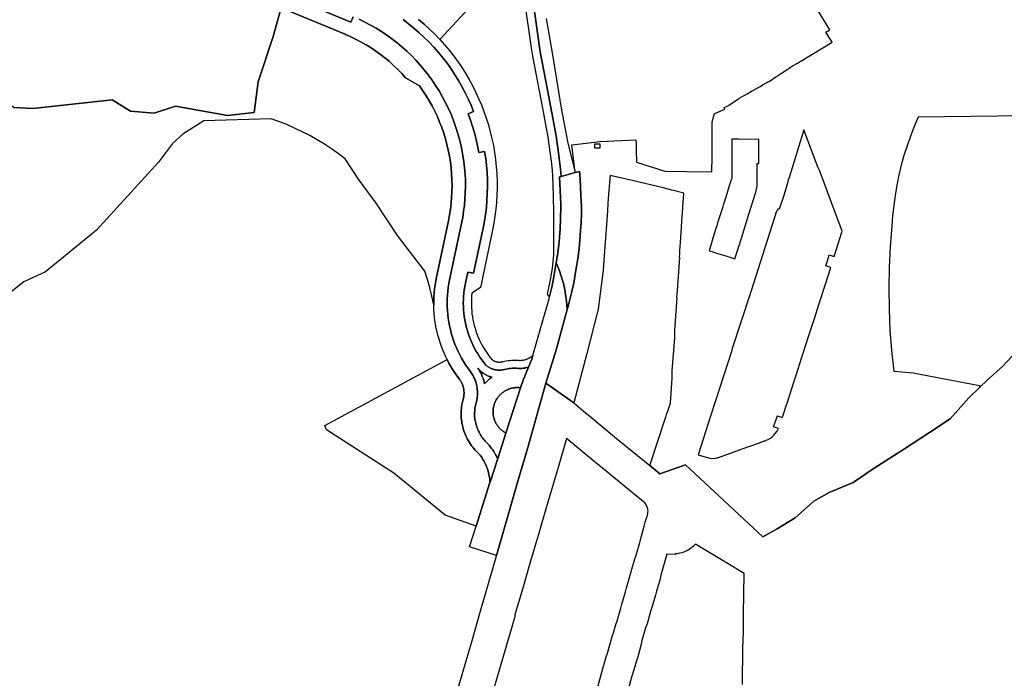
# Model space of a CAD drawing. Units: inches. Extents: x 573990 to 590314, y 4785610 to 4798889.
# Drawn here: x 581617 to 581984, y 4794193 to 4794438 of the extents above; entities that cross this region are included whole.
import ezdxf

# ---------------------------------------------------------------- set-up
doc = ezdxf.new("R2010")
doc.units = ezdxf.units.IN
doc.header["$MEASUREMENT"] = 0
doc.layers.add('UdalOndarea_polygon', color=40, linetype='Continuous', lineweight=30)

msp = doc.modelspace()

# ---------------------------------------------------------------- linework, layer by layer
at = {"layer": 'UdalOndarea_polygon'}
for points in [[(581741.62, 4794438.89), (581740.77, 4794436.86), (581634.56, 4794480.91)], [(581634.56, 4794480.91), (581740.77, 4794436.86), (581741.62, 4794438.89)], [(581808.4, 4794446.23), (581811.22, 4794425.76), (581813.9, 4794411.68), (581817.17, 4794394.51), (581818.1, 4794388.17), (581818.79, 4794382.11), (581818.99, 4794379.68), (581819, 4794379.48), (581818.39, 4794379.32), (581818.87, 4794369.18), (581818.84, 4794362.93), (581818.71, 4794360.85), (581818.65, 4794360.01), (581818.41, 4794356.87), (581818.38, 4794356.46), (581818.29, 4794355.22), (581818.15, 4794353.97), (581817.68, 4794350.19), (581817.22, 4794347.35), (581817.12, 4794346.73), (581816.74, 4794344.39), (581816.22, 4794341.35), (581815.55, 4794338.29), (581814.68, 4794334.79), (581814.65, 4794334.67), (581813.93, 4794335.68), (581814.93, 4794340.41), (581815.77, 4794345.15), (581816.26, 4794350.44), (581816.28, 4794359.15), (581816.26, 4794365.67), (581816.18, 4794372.36), (581816.12, 4794376.24), (581815.99, 4794379.5), (581815.8, 4794381.82), (581815.44, 4794385.1), (581815.12, 4794387.77), (581814.21, 4794394.02), (581813.17, 4794399.45), (581812.16, 4794404.8), (581808.6, 4794423.52), (581808.32, 4794425), (581808.09, 4794426.48), (581805.45, 4794445.55)], [(581813.47, 4794438.19), (581815.66, 4794425.46), (581817.35, 4794415.51), (581819.1, 4794404.84), (581821.44, 4794392.48), (581824.29, 4794380.86), (581819, 4794379.48), (581818.99, 4794379.68), (581818.79, 4794382.11), (581818.1, 4794388.17), (581817.17, 4794394.51), (581813.9, 4794411.68), (581811.22, 4794425.76), (581808.4, 4794446.23)], [(581615.36, 4794405.12), (581622.42, 4794404.69), (581651.94, 4794407.92), (581658.75, 4794403.79), (581667.59, 4794403.01), (581675.52, 4794405.57), (581694.8, 4794402.12), (581704.75, 4794403.3), (581706.24, 4794414.67), (581711.83, 4794431.53), (581714.79, 4794442.22), (581738.65, 4794432.33), (581738.64, 4794432.27), (581738.75, 4794432.29), (581738.84, 4794432.25), (581740.79, 4794431.39), (581742.71, 4794430.46), (581744.6, 4794429.47), (581746.45, 4794428.41), (581748.26, 4794427.28), (581750.03, 4794426.1), (581751.77, 4794424.85), (581753.45, 4794423.54), (581755.09, 4794422.18), (581756.68, 4794420.75), (581758.22, 4794419.28), (581759.71, 4794417.75), (581761.14, 4794416.17), (581766.35, 4794413.16), (581767.61, 4794411.35), (581768.81, 4794409.5), (581769.95, 4794407.62), (581771.02, 4794405.69), (581772.02, 4794403.73), (581772.95, 4794401.73), (581773.81, 4794399.7), (581774.6, 4794397.65), (581775.32, 4794395.56), (581775.96, 4794393.46), (581776.54, 4794391.33), (581777.03, 4794389.19), (581777.45, 4794387.03), (581777.8, 4794384.85), (581778.07, 4794382.66), (581778.26, 4794380.47), (581778.38, 4794378.27), (581778.42, 4794376.07), (581778.38, 4794373.86), (581778.27, 4794371.66), (581778.08, 4794369.47), (581777.81, 4794367.28), (581777.47, 4794365.11), (581777.06, 4794362.94), (581772.63, 4794342), (581772.34, 4794340.54), (581772.11, 4794339.08), (581771.91, 4794337.6), (581771.77, 4794336.13), (581771.67, 4794334.65), (581771.62, 4794333.16), (581771.62, 4794331.68), (581770.95, 4794334.84), (581770.16, 4794337.97), (581769.27, 4794341.07), (581768.27, 4794344.14), (581758.1, 4794357.43), (581750.17, 4794369.47), (581743.59, 4794378.49), (581738.61, 4794385.95), (581736.1, 4794387.87), (581733.52, 4794389.7), (581730.89, 4794391.44), (581728.19, 4794393.09), (581725.44, 4794394.64), (581722.63, 4794396.1), (581719.78, 4794397.46), (581716.89, 4794398.72), (581713.95, 4794399.88), (581710.97, 4794400.94), (581686.05, 4794400.17), (581678.26, 4794395.22), (581674.35, 4794391.75), (581669.18, 4794384.78), (581646.1, 4794359.42), (581627.15, 4794344), (581619.01, 4794340.27), (581612.41, 4794335.05)], [(581743.8, 4794437.93), (581745.95, 4794436.89), (581748.06, 4794435.78), (581750.13, 4794434.6), (581752.15, 4794433.34), (581754.14, 4794432.01), (581756.07, 4794430.62), (581757.96, 4794429.16), (581759.79, 4794427.63), (581761.57, 4794426.04), (581763.29, 4794424.39), (581764.95, 4794422.68), (581766.55, 4794420.91), (581768.09, 4794419.09), (581769.56, 4794417.21), (581770.97, 4794415.29), (581772.31, 4794413.31), (581773.58, 4794411.29), (581774.78, 4794409.23), (581775.9, 4794407.13), (581776.96, 4794404.99), (581777.93, 4794402.81), (581778.83, 4794400.6), (581779.63, 4794398.43), (581780.35, 4794396.23), (581781, 4794394.01), (581781.57, 4794391.77), (581782.07, 4794389.51), (581782.49, 4794387.23), (581782.83, 4794384.94), (581783.1, 4794382.64), (581783.28, 4794380.33), (581783.39, 4794378.02), (581783.42, 4794375.7), (581783.37, 4794373.39), (581783.24, 4794371.07), (581783.03, 4794368.77), (581782.75, 4794366.47), (581782.38, 4794364.18), (581781.95, 4794361.91), (581777.52, 4794340.96), (581777.25, 4794339.55), (581777.02, 4794338.14), (581776.85, 4794336.71), (581776.72, 4794335.28), (581776.64, 4794333.85), (581776.62, 4794332.41), (581776.64, 4794330.98), (581776.71, 4794329.55), (581776.83, 4794328.12), (581777, 4794326.69), (581777.21, 4794325.27), (581777.48, 4794323.86), (581777.79, 4794322.46), (581778.15, 4794321.07), (581778.56, 4794319.7), (581779.02, 4794318.34), (581779.52, 4794316.99), (581780.07, 4794315.67), (581780.67, 4794314.36), (581781.3, 4794313.08), (581781.99, 4794311.81), (581782.71, 4794310.57), (581783.48, 4794309.36), (581784.29, 4794308.18), (581785.14, 4794307.01), (581785.42, 4794306.63), (581785.68, 4794306.25), (581785.93, 4794305.86), (581786.16, 4794305.46), (581786.38, 4794305.05), (581786.59, 4794304.64), (581786.78, 4794304.22), (581786.95, 4794303.79), (581787.12, 4794303.36), (581787.26, 4794302.92), (581787.4, 4794302.47), (581787.51, 4794302.03), (581787.61, 4794301.57), (581787.7, 4794301.12), (581787.77, 4794300.66), (581787.82, 4794300.2), (581787.86, 4794299.74), (581787.88, 4794299.28), (581787.89, 4794298.82), (581787.88, 4794298.36), (581787.86, 4794297.89), (581787.82, 4794297.43), (581787.76, 4794296.97), (581787.68, 4794296.52), (581787.6, 4794296.06), (581787.5, 4794295.61), (581787.38, 4794295.18), (581787.25, 4794294.68), (581787.13, 4794294.18), (581787.03, 4794293.68), (581786.96, 4794293.17), (581786.89, 4794292.66), (581786.85, 4794292.15), (581786.82, 4794291.64), (581786.81, 4794291.13), (581786.82, 4794290.62), (581786.84, 4794290.11), (581786.88, 4794289.6), (581786.94, 4794289.09), (581787.02, 4794288.58), (581787.12, 4794288.08), (581787.22, 4794287.58), (581787.35, 4794287.08), (581787.5, 4794286.59), (581787.66, 4794286.11), (581787.84, 4794285.63), (581788.03, 4794285.15), (581788.25, 4794284.69), (581788.47, 4794284.23), (581788.71, 4794283.78), (581788.97, 4794283.33), (581789.24, 4794282.9), (581789.52, 4794282.47), (581789.83, 4794282.06), (581790.14, 4794281.66), (581790.47, 4794281.26), (581790.81, 4794280.88), (581791.16, 4794280.51), (581791.69, 4794279.97), (581792.2, 4794279.4), (581792.67, 4794278.84), (581793.11, 4794278.27), (581793.55, 4794277.67), (581793.97, 4794277.05), (581794.27, 4794276.58), (581794.37, 4794276.41), (581794.51, 4794276.17), (581794.78, 4794275.69), (581794.97, 4794275.35), (581795.09, 4794275.13), (581795.4, 4794274.5), (581795.42, 4794274.47), (581792.69, 4794266.02), (581792.55, 4794265.56), (581792.53, 4794265.83), (581792.52, 4794266.17), (581792.46, 4794266.78), (581792.38, 4794267.38), (581792.29, 4794267.98), (581792.17, 4794268.58), (581792.03, 4794269.17), (581791.87, 4794269.75), (581791.69, 4794270.33), (581791.52, 4794270.86), (581791.47, 4794270.99), (581791.28, 4794271.47), (581791.26, 4794271.51), (581791.15, 4794271.78), (581790.91, 4794272.32), (581790.79, 4794272.58), (581790.52, 4794273.13), (581790.22, 4794273.66), (581789.91, 4794274.18), (581789.59, 4794274.69), (581789.24, 4794275.19), (581788.88, 4794275.68), (581788.5, 4794276.15), (581787.99, 4794276.63), (581787.5, 4794277.12), (581787.01, 4794277.63), (581786.55, 4794278.15), (581786.11, 4794278.7), (581785.68, 4794279.25), (581785.28, 4794279.82), (581784.9, 4794280.41), (581784.53, 4794281.01), (581784.19, 4794281.62), (581783.88, 4794282.24), (581783.57, 4794282.87), (581783.3, 4794283.51), (581783.04, 4794284.16), (581782.81, 4794284.83), (581782.61, 4794285.49), (581782.42, 4794286.17), (581782.27, 4794286.85), (581782.13, 4794287.54), (581782.01, 4794288.23), (581781.93, 4794288.92), (581781.86, 4794289.62), (581781.82, 4794290.31), (581781.81, 4794291.01), (581781.82, 4794291.71), (581781.85, 4794292.41), (581781.91, 4794293.11), (581782, 4794293.8), (581782.1, 4794294.49), (581782.23, 4794295.18), (581782.39, 4794295.85), (581782.56, 4794296.53), (581782.64, 4794296.81), (581782.7, 4794297.1), (581782.76, 4794297.38), (581782.8, 4794297.67), (581782.84, 4794297.96), (581782.87, 4794298.25), (581782.88, 4794298.54), (581782.89, 4794298.83), (581782.88, 4794299.13), (581782.87, 4794299.42), (581782.84, 4794299.71), (581782.8, 4794300), (581782.76, 4794300.29), (581782.7, 4794300.57), (581782.65, 4794300.86), (581782.57, 4794301.14), (581782.49, 4794301.42), (581782.39, 4794301.7), (581782.29, 4794301.97), (581782.18, 4794302.24), (581782.06, 4794302.5), (581781.93, 4794302.77), (581781.79, 4794303.02), (581781.64, 4794303.27), (581781.49, 4794303.52), (581781.33, 4794303.76), (581781.15, 4794304), (581780.3, 4794305.15), (581779.49, 4794306.33), (581778.71, 4794307.54), (581777.97, 4794308.77), (581777.27, 4794310.02), (581776.6, 4794311.29), (581775.9, 4794312.76), (581775.24, 4794314.25), (581774.64, 4794315.76), (581774.1, 4794317.29), (581773.59, 4794318.84), (581773.16, 4794320.41), (581772.77, 4794321.99), (581772.44, 4794323.59), (581772.16, 4794325.19), (581771.94, 4794326.81), (581771.78, 4794328.43), (581771.67, 4794330.05), (581771.62, 4794331.68), (581771.62, 4794333.16), (581771.67, 4794334.65), (581771.77, 4794336.13), (581771.91, 4794337.6), (581772.11, 4794339.08), (581772.34, 4794340.54), (581772.63, 4794342), (581777.06, 4794362.94), (581777.47, 4794365.11), (581777.81, 4794367.28), (581778.08, 4794369.47), (581778.27, 4794371.66), (581778.38, 4794373.86), (581778.42, 4794376.07), (581778.38, 4794378.27), (581778.26, 4794380.47), (581778.07, 4794382.66), (581777.8, 4794384.85), (581777.45, 4794387.03), (581777.03, 4794389.19), (581776.54, 4794391.33), (581775.96, 4794393.46), (581775.32, 4794395.56), (581774.6, 4794397.65), (581773.81, 4794399.7), (581772.95, 4794401.73), (581772.02, 4794403.73), (581771.02, 4794405.69), (581769.95, 4794407.62), (581768.81, 4794409.5), (581767.61, 4794411.35), (581766.35, 4794413.16), (581761.14, 4794416.17), (581759.71, 4794417.75), (581758.22, 4794419.28), (581756.68, 4794420.75), (581755.09, 4794422.18), (581753.45, 4794423.54), (581751.77, 4794424.85), (581750.03, 4794426.1), (581748.26, 4794427.28), (581746.45, 4794428.41), (581744.6, 4794429.47), (581742.71, 4794430.46), (581740.79, 4794431.39), (581738.84, 4794432.25), (581738.75, 4794432.29), (581738.64, 4794432.27), (581738.65, 4794432.33), (581714.79, 4794442.22)], [(581784.82, 4794442.14), (581773.88, 4794430.4), (581771.98, 4794432.38), (581770.02, 4794434.29), (581767.99, 4794436.13), (581765.9, 4794437.9)], [(581760.17, 4794437.79), (581762.22, 4794436.24), (581764.23, 4794434.62), (581766.17, 4794432.94), (581768.06, 4794431.19), (581769.89, 4794429.38), (581771.65, 4794427.5), (581773.36, 4794425.57), (581774.99, 4794423.59), (581776.56, 4794421.54), (581778.06, 4794419.45), (581779.49, 4794417.31), (581780.85, 4794415.12), (581782.13, 4794412.89), (581783.33, 4794410.61), (581784.46, 4794408.3), (581785.51, 4794405.95), (581786.47, 4794403.56), (581784.43, 4794402.77), (581785.29, 4794400.42), (581786.07, 4794398.05), (581786.77, 4794395.65), (581787.4, 4794393.23), (581787.93, 4794390.79), (581788.39, 4794388.34), (581790.55, 4794388.7), (581790.95, 4794386.12), (581791.25, 4794383.54), (581791.46, 4794380.94), (581791.59, 4794378.34), (581791.62, 4794375.73), (581791.56, 4794373.13), (581791.42, 4794370.52), (581791.19, 4794367.93), (581790.87, 4794365.34), (581790.46, 4794362.77), (581789.97, 4794360.21), (581786.41, 4794343.42), (581784.26, 4794343.88), (581783.39, 4794339.72), (581783.15, 4794338.49), (581782.96, 4794337.26), (581782.8, 4794336.01), (581782.7, 4794334.77), (581782.64, 4794333.52), (581782.61, 4794332.26), (581782.64, 4794331.01), (581782.7, 4794329.76), (581782.82, 4794328.52), (581782.97, 4794327.27), (581783.17, 4794326.04), (581783.41, 4794324.81), (581783.69, 4794323.59), (581784.02, 4794322.38), (581784.39, 4794321.18), (581784.8, 4794320), (581785.25, 4794318.83), (581785.74, 4794317.68), (581786.27, 4794316.55), (581786.84, 4794315.43), (581787.45, 4794314.34), (581788.11, 4794313.27), (581788.79, 4794312.22), (581789.51, 4794311.2), (581790.27, 4794310.2), (581791.05, 4794309.23), (581791.25, 4794309.06), (581791.45, 4794308.91), (581791.66, 4794308.76), (581791.87, 4794308.61), (581792.08, 4794308.48), (581792.3, 4794308.35), (581792.53, 4794308.23), (581792.76, 4794308.11), (581792.99, 4794308.01), (581793.23, 4794307.91), (581793.47, 4794307.82), (581793.7, 4794307.74), (581793.95, 4794307.66), (581794.2, 4794307.6), (581794.45, 4794307.54), (581794.69, 4794307.49), (581794.95, 4794307.45), (581795.21, 4794307.42), (581795.45, 4794307.4), (581795.71, 4794307.38), (581795.96, 4794307.38), (581796.22, 4794307.38), (581796.47, 4794307.39), (581796.73, 4794307.41), (581796.99, 4794307.44), (581797.23, 4794307.48), (581797.49, 4794307.52), (581797.74, 4794307.58), (581797.98, 4794307.64), (581798.54, 4794307.76), (581799.09, 4794307.86), (581799.65, 4794307.94), (581800.21, 4794308), (581800.77, 4794308.05), (581801.34, 4794308.07), (581801.9, 4794308.08), (581802.46, 4794308.06), (581803.03, 4794308.03), (581803.37, 4794308.02), (581803.71, 4794308.01), (581804, 4794308.01), (581804.12, 4794308.01), (581804.4, 4794308.03), (581804.74, 4794308.06), (581805.08, 4794308.1), (581805.33, 4794308.14), (581805.48, 4794308.16), (581805.66, 4794308.19), (581805.92, 4794308.25), (581806.09, 4794308.29), (581806.34, 4794308.35), (581806.55, 4794308.41), (581806.86, 4794308.51), (581804.85, 4794303.65), (581803.93, 4794300.8), (581803.64, 4794300.83), (581803.33, 4794300.86), (581803.01, 4794300.88), (581802.7, 4794300.88), (581802.39, 4794300.88), (581802.07, 4794300.86), (581801.76, 4794300.83), (581801.45, 4794300.8), (581801.13, 4794300.75), (581800.83, 4794300.69), (581800.52, 4794300.62), (581800.22, 4794300.53), (581799.91, 4794300.44), (581799.62, 4794300.34), (581799.33, 4794300.23), (581799.04, 4794300.1), (581798.75, 4794299.97), (581798.47, 4794299.83), (581798.2, 4794299.68), (581797.93, 4794299.52), (581797.66, 4794299.34), (581797.41, 4794299.16), (581797.16, 4794298.97), (581796.91, 4794298.78), (581796.67, 4794298.57), (581796.45, 4794298.36), (581796.23, 4794298.13), (581796.01, 4794297.9), (581795.81, 4794297.67), (581795.61, 4794297.42), (581795.42, 4794297.17), (581795.24, 4794296.91), (581795.06, 4794296.65), (581794.91, 4794296.38), (581794.75, 4794296.11), (581794.61, 4794295.83), (581794.48, 4794295.54), (581794.36, 4794295.26), (581794.24, 4794294.97), (581794.14, 4794294.67), (581794.05, 4794294.37), (581793.97, 4794294.07), (581793.89, 4794293.76), (581793.84, 4794293.45), (581793.79, 4794293.14), (581793.75, 4794292.83), (581793.72, 4794292.52), (581793.7, 4794292.21), (581793.7, 4794291.89), (581793.7, 4794291.58), (581793.72, 4794291.26), (581793.75, 4794290.95), (581793.79, 4794290.64), (581793.84, 4794290.33), (581793.89, 4794290.02), (581793.97, 4794289.71), (581794.05, 4794289.41), (581794.14, 4794289.11), (581794.24, 4794288.81), (581794.36, 4794288.52), (581794.48, 4794288.23), (581794.61, 4794287.95), (581794.75, 4794287.67), (581794.91, 4794287.39), (581795.06, 4794287.12), (581795.24, 4794286.86), (581795.42, 4794286.6), (581795.61, 4794286.35), (581795.81, 4794286.11), (581796.01, 4794285.87), (581796.23, 4794285.64), (581796.45, 4794285.42), (581796.67, 4794285.2), (581796.91, 4794285), (581797.16, 4794284.8), (581797.41, 4794284.61), (581797.66, 4794284.43), (581797.93, 4794284.26), (581798.2, 4794284.1), (581798.48, 4794283.94), (581795.42, 4794274.47), (581795.4, 4794274.5), (581795.09, 4794275.13), (581794.97, 4794275.35), (581794.78, 4794275.69), (581794.51, 4794276.17), (581794.37, 4794276.41), (581794.27, 4794276.58), (581793.97, 4794277.05), (581793.55, 4794277.67), (581793.11, 4794278.27), (581792.67, 4794278.84), (581792.2, 4794279.4), (581791.69, 4794279.97), (581791.16, 4794280.51), (581790.81, 4794280.88), (581790.47, 4794281.26), (581790.14, 4794281.66), (581789.83, 4794282.06), (581789.52, 4794282.47), (581789.24, 4794282.9), (581788.97, 4794283.33), (581788.71, 4794283.78), (581788.47, 4794284.23), (581788.25, 4794284.69), (581788.03, 4794285.15), (581787.84, 4794285.63), (581787.66, 4794286.11), (581787.5, 4794286.59), (581787.35, 4794287.08), (581787.22, 4794287.58), (581787.12, 4794288.08), (581787.02, 4794288.58), (581786.94, 4794289.09), (581786.88, 4794289.6), (581786.84, 4794290.11), (581786.82, 4794290.62), (581786.81, 4794291.13), (581786.82, 4794291.64), (581786.85, 4794292.15), (581786.89, 4794292.66), (581786.96, 4794293.17), (581787.03, 4794293.68), (581787.13, 4794294.18), (581787.25, 4794294.68), (581787.38, 4794295.18), (581787.5, 4794295.61), (581787.6, 4794296.06), (581787.68, 4794296.52), (581787.76, 4794296.97), (581787.82, 4794297.43), (581787.86, 4794297.89), (581787.88, 4794298.36), (581787.89, 4794298.82), (581787.88, 4794299.28), (581787.86, 4794299.74), (581787.82, 4794300.2), (581787.77, 4794300.66), (581787.7, 4794301.12), (581787.61, 4794301.57), (581787.51, 4794302.03), (581787.4, 4794302.47), (581787.26, 4794302.92), (581787.12, 4794303.36), (581786.95, 4794303.79), (581786.78, 4794304.22), (581786.59, 4794304.64), (581786.38, 4794305.05), (581786.16, 4794305.46), (581785.93, 4794305.86), (581785.68, 4794306.25), (581785.42, 4794306.63), (581785.14, 4794307.01), (581784.29, 4794308.18), (581783.48, 4794309.36), (581782.71, 4794310.57), (581781.99, 4794311.81), (581781.3, 4794313.08), (581780.67, 4794314.36), (581780.07, 4794315.67), (581779.52, 4794316.99), (581779.02, 4794318.34), (581778.56, 4794319.7), (581778.15, 4794321.07), (581777.79, 4794322.46), (581777.48, 4794323.86), (581777.21, 4794325.27), (581777, 4794326.69), (581776.83, 4794328.12), (581776.71, 4794329.55), (581776.64, 4794330.98), (581776.62, 4794332.41), (581776.64, 4794333.85), (581776.72, 4794335.28), (581776.85, 4794336.71), (581777.02, 4794338.14), (581777.25, 4794339.55), (581777.52, 4794340.96), (581781.95, 4794361.91), (581782.38, 4794364.18), (581782.75, 4794366.47), (581783.03, 4794368.77), (581783.24, 4794371.07), (581783.37, 4794373.39), (581783.42, 4794375.7), (581783.39, 4794378.02), (581783.28, 4794380.33), (581783.1, 4794382.64), (581782.83, 4794384.94), (581782.49, 4794387.23), (581782.07, 4794389.51), (581781.57, 4794391.77), (581781, 4794394.01), (581780.35, 4794396.23), (581779.63, 4794398.43), (581778.83, 4794400.6), (581777.93, 4794402.81), (581776.96, 4794404.99), (581775.9, 4794407.13), (581774.78, 4794409.23), (581773.58, 4794411.29), (581772.31, 4794413.31), (581770.97, 4794415.29), (581769.56, 4794417.21), (581768.09, 4794419.09), (581766.55, 4794420.91), (581764.95, 4794422.68), (581763.29, 4794424.39), (581761.57, 4794426.04), (581759.79, 4794427.63), (581757.96, 4794429.16), (581756.07, 4794430.62), (581754.14, 4794432.01), (581752.15, 4794433.34), (581750.13, 4794434.6), (581748.06, 4794435.78), (581745.95, 4794436.89), (581743.8, 4794437.93)], [(581765.9, 4794437.9), (581767.99, 4794436.13), (581770.02, 4794434.29), (581771.98, 4794432.38), (581773.88, 4794430.4), (581775.64, 4794428.44), (581777.34, 4794426.42), (581778.96, 4794424.35), (581780.52, 4794422.22), (581782.01, 4794420.04), (581783.42, 4794417.82), (581784.77, 4794415.55), (581786.03, 4794413.23), (581787.21, 4794410.88), (581788.33, 4794408.48), (581789.36, 4794406.06), (581790.31, 4794403.6), (581791.18, 4794401.11), (581791.96, 4794398.59), (581792.67, 4794396.05), (581793.28, 4794393.49), (581793.82, 4794390.91), (581794.26, 4794388.31), (581794.63, 4794385.7), (581794.91, 4794383.08), (581795.1, 4794380.44), (581795.2, 4794377.81), (581795.21, 4794375.17), (581795.14, 4794372.54), (581794.98, 4794369.9), (581794.74, 4794367.28), (581794.41, 4794364.66), (581793.99, 4794362.05), (581793.49, 4794359.47), (581788.97, 4794338.09), (581785.83, 4794336.04), (581785.72, 4794334.94), (581785.65, 4794333.84), (581785.62, 4794332.74), (581785.62, 4794331.64), (581785.66, 4794330.53), (581785.74, 4794329.44), (581785.85, 4794328.34), (581786.01, 4794327.25), (581786.2, 4794326.16), (581786.42, 4794325.08), (581786.69, 4794324.01), (581786.98, 4794322.95), (581787.31, 4794321.9), (581787.68, 4794320.86), (581788.08, 4794319.83), (581788.52, 4794318.82), (581788.99, 4794317.82), (581789.5, 4794316.84), (581790.03, 4794315.88), (581790.6, 4794314.93), (581791.2, 4794314.01), (581791.83, 4794313.1), (581792.49, 4794312.22), (581793.18, 4794311.36), (581793.31, 4794311.27), (581793.43, 4794311.18), (581793.56, 4794311.09), (581793.7, 4794311.01), (581793.83, 4794310.93), (581793.97, 4794310.86), (581794.11, 4794310.79), (581794.26, 4794310.73), (581794.4, 4794310.67), (581794.55, 4794310.62), (581794.69, 4794310.57), (581794.84, 4794310.53), (581795, 4794310.49), (581795.15, 4794310.46), (581795.3, 4794310.43), (581795.46, 4794310.41), (581795.61, 4794310.39), (581795.77, 4794310.38), (581795.92, 4794310.38), (581796.08, 4794310.38), (581796.24, 4794310.38), (581796.39, 4794310.39), (581796.55, 4794310.41), (581796.71, 4794310.43), (581796.85, 4794310.46), (581797.01, 4794310.49), (581797.16, 4794310.52), (581797.31, 4794310.57), (581797.96, 4794310.7), (581798.61, 4794310.82), (581799.27, 4794310.92), (581799.93, 4794310.99), (581800.59, 4794311.04), (581801.25, 4794311.07), (581801.92, 4794311.08), (581802.58, 4794311.06), (581803.24, 4794311.03), (581803.48, 4794311.01), (581803.71, 4794311.01), (581803.95, 4794311.01), (581804.19, 4794311.02), (581804.43, 4794311.04), (581804.67, 4794311.07), (581804.9, 4794311.11), (581805.14, 4794311.15), (581805.37, 4794311.2), (581805.6, 4794311.26), (581805.83, 4794311.33), (581806.06, 4794311.4), (581806.28, 4794311.49), (581806.5, 4794311.58), (581806.72, 4794311.67), (581806.93, 4794311.78), (581807.14, 4794311.89), (581807.35, 4794312.01), (581807.55, 4794312.14), (581807.75, 4794312.27), (581807.94, 4794312.41), (581808.13, 4794312.56), (581808.32, 4794312.71), (581808.49, 4794312.87), (581808.09, 4794311.49), (581806.86, 4794308.51), (581806.55, 4794308.41), (581806.34, 4794308.35), (581806.09, 4794308.29), (581805.92, 4794308.25), (581805.66, 4794308.19), (581805.48, 4794308.16), (581805.33, 4794308.14), (581805.08, 4794308.1), (581804.74, 4794308.06), (581804.4, 4794308.03), (581804.12, 4794308.01), (581804, 4794308.01), (581803.71, 4794308.01), (581803.37, 4794308.02), (581803.03, 4794308.03), (581802.46, 4794308.06), (581801.9, 4794308.08), (581801.34, 4794308.07), (581800.77, 4794308.05), (581800.21, 4794308), (581799.65, 4794307.94), (581799.09, 4794307.86), (581798.54, 4794307.76), (581797.98, 4794307.64), (581797.74, 4794307.58), (581797.49, 4794307.52), (581797.23, 4794307.48), (581796.99, 4794307.44), (581796.73, 4794307.41), (581796.47, 4794307.39), (581796.22, 4794307.38), (581795.96, 4794307.38), (581795.71, 4794307.38), (581795.45, 4794307.4), (581795.21, 4794307.42), (581794.95, 4794307.45), (581794.69, 4794307.49), (581794.45, 4794307.54), (581794.2, 4794307.6), (581793.95, 4794307.66), (581793.7, 4794307.74), (581793.47, 4794307.82), (581793.23, 4794307.91), (581792.99, 4794308.01), (581792.76, 4794308.11), (581792.53, 4794308.23), (581792.3, 4794308.35), (581792.08, 4794308.48), (581791.87, 4794308.61), (581791.66, 4794308.76), (581791.45, 4794308.91), (581791.25, 4794309.06), (581791.05, 4794309.23), (581790.27, 4794310.2), (581789.51, 4794311.2), (581788.79, 4794312.22), (581788.11, 4794313.27), (581787.45, 4794314.34), (581786.84, 4794315.43), (581786.27, 4794316.55), (581785.74, 4794317.68), (581785.25, 4794318.83), (581784.8, 4794320), (581784.39, 4794321.18), (581784.02, 4794322.38), (581783.69, 4794323.59), (581783.41, 4794324.81), (581783.17, 4794326.04), (581782.97, 4794327.27), (581782.82, 4794328.52), (581782.7, 4794329.76), (581782.64, 4794331.01), (581782.61, 4794332.26), (581782.64, 4794333.52), (581782.7, 4794334.77), (581782.8, 4794336.01), (581782.96, 4794337.26), (581783.15, 4794338.49), (581783.39, 4794339.72), (581784.26, 4794343.88), (581786.41, 4794343.42), (581789.97, 4794360.21), (581790.46, 4794362.77), (581790.87, 4794365.34), (581791.19, 4794367.93), (581791.42, 4794370.52), (581791.56, 4794373.13), (581791.62, 4794375.73), (581791.59, 4794378.34), (581791.46, 4794380.94), (581791.25, 4794383.54), (581790.95, 4794386.12), (581790.55, 4794388.7), (581788.39, 4794388.34), (581787.93, 4794390.79), (581787.4, 4794393.23), (581786.77, 4794395.65), (581786.07, 4794398.05), (581785.29, 4794400.42), (581784.43, 4794402.77), (581786.47, 4794403.56), (581785.51, 4794405.95), (581784.46, 4794408.3), (581783.33, 4794410.61), (581782.13, 4794412.89), (581780.85, 4794415.12), (581779.49, 4794417.31), (581778.06, 4794419.45), (581776.56, 4794421.54), (581774.99, 4794423.59), (581773.36, 4794425.57), (581771.65, 4794427.5), (581769.89, 4794429.38), (581768.06, 4794431.19), (581766.17, 4794432.94), (581764.23, 4794434.62), (581762.22, 4794436.24), (581760.17, 4794437.79)], [(581991.32, 4794401.95), (581951.97, 4794401.52), (581950.46, 4794398.02), (581949.07, 4794394.47), (581947.81, 4794390.88), (581946.66, 4794387.25), (581945.65, 4794383.58), (581944.75, 4794379.87), (581943.98, 4794376.14), (581943.34, 4794372.39), (581942.82, 4794368.61), (581942.43, 4794364.82), (581942.18, 4794361.02), (581941.54, 4794353.31), (581941.15, 4794345.58), (581941, 4794337.86), (581941.1, 4794330.12), (581941.45, 4794322.39), (581942.05, 4794314.68), (581942.9, 4794306.99), (581950.06, 4794306.33), (581974.8, 4794301.61), (581974.8, 4794300.93), (581970.82, 4794297.04), (581963.84, 4794289.25), (581956.13, 4794284.19), (581946.85, 4794278.14), (581935.57, 4794270.93), (581927.7, 4794265.56), (581918.81, 4794261.79), (581913.1, 4794258.67), (581906.12, 4794252.44), (581899.46, 4794248.28), (581894.06, 4794245.38), (581865.33, 4794272.14), (581855.78, 4794268.83), (581852.05, 4794271.89), (581857.94, 4794289.68), (581858.01, 4794289.96), (581858.1, 4794290.24), (581858.41, 4794291.19), (581858.73, 4794292.14), (581859.75, 4794295.05), (581860.31, 4794304.44), (581860.31, 4794304.54), (581860.41, 4794306.96), (581860.42, 4794307.08), (581861.3, 4794319.4), (581861.3, 4794319.5), (581861.36, 4794321.96), (581861.37, 4794322.07), (581862.24, 4794334.36), (581862.24, 4794334.45), (581862.13, 4794334.46), (581862.22, 4794335.67), (581862.3, 4794336.87), (581862.31, 4794337.02), (581863.18, 4794349.27), (581863.19, 4794349.44), (581863.12, 4794349.45), (581863.18, 4794350.66), (581863.21, 4794351.89), (581863.42, 4794354.91), (581863.95, 4794362.5), (581864.75, 4794373.24), (581864.72, 4794373.25), (581860.9, 4794374.21), (581860.15, 4794374.37), (581859.37, 4794374.54), (581857, 4794375.25), (581845.46, 4794377.9), (581837.23, 4794379.79), (581837.06, 4794377.17), (581836.58, 4794371.26), (581836.11, 4794364.8), (581835.33, 4794353.38), (581834.64, 4794344.61), (581832.86, 4794330.03), (581828.58, 4794313.61), (581823.74, 4794295.17), (581813.39, 4794302.47), (581817.3, 4794315.33), (581821.23, 4794329.9), (581821.77, 4794331.73), (581823.05, 4794336.6), (581823.76, 4794339.78), (581824.29, 4794342.93), (581824.66, 4794345.27), (581825.24, 4794348.8), (581825.72, 4794352.67), (581826.04, 4794355.72), (581826.26, 4794359.3), (581826.45, 4794362.19), (581826.58, 4794365.45), (581826.57, 4794368.41), (581826.41, 4794372.22), (581826.28, 4794375.79), (581826.11, 4794378.24), (581825.99, 4794380.11), (581825.9, 4794381.24), (581824.29, 4794380.86), (581823.03, 4794391.21), (581828.3, 4794391.86), (581833.38, 4794392.4), (581846.79, 4794393.12), (581846.93, 4794391.87), (581847.01, 4794388.98), (581847.11, 4794384.71), (581857.68, 4794381.39), (581865.8, 4794381.3), (581875.13, 4794381.2), (581875.2, 4794386.78), (581875.25, 4794391.11), (581875.31, 4794392.79), (581875.2, 4794399.55), (581875.67, 4794401.19), (581876.15, 4794402.84), (581876.5, 4794403), (581879.96, 4794404.5), (581879.71, 4794405.04), (581880.84, 4794405.56), (581881.05, 4794405.7), (581881.42, 4794405.94), (581885.11, 4794408.36), (581885.29, 4794408.47), (581885.58, 4794408.65), (581888.26, 4794410.24), (581889.95, 4794411.22), (581890.61, 4794411.61), (581892.84, 4794412.83), (581894.26, 4794413.61), (581894.53, 4794413.75), (581896.54, 4794414.86), (581896.87, 4794415.08), (581898.61, 4794416.24), (581898.86, 4794416.4), (581901.03, 4794417.84), (581902.74, 4794418.98), (581902.99, 4794419.15), (581904.47, 4794420.14), (581905.2, 4794420.57), (581907, 4794421.62), (581907.75, 4794422.06), (581908.26, 4794422.36), (581919.88, 4794429.39), (581917.54, 4794433.11), (581919.03, 4794434.03), (581914.97, 4794440.7)], [(581780.25, 4794187.31), (581783.08, 4794197.05), (581785.94, 4794206.81), (581789.2, 4794218.15), (581792.01, 4794227.96), (581794.84, 4794237.75), (581795, 4794238.43), (581799.9, 4794255.58), (581802.7, 4794265.23), (581806.65, 4794278.62), (581813.39, 4794302.47), (581823.74, 4794295.17), (581828.11, 4794291.5), (581829.66, 4794290.24), (581838.94, 4794282.61), (581852.05, 4794271.89), (581855.78, 4794268.83), (581865.33, 4794272.14), (581894.06, 4794245.38), (581899.46, 4794248.28), (581906.12, 4794252.44), (581913.1, 4794258.67), (581918.81, 4794261.79), (581927.7, 4794265.56), (581935.57, 4794270.93), (581946.85, 4794278.14), (581956.13, 4794284.19), (581963.84, 4794289.25), (581970.82, 4794297.04), (581974.8, 4794300.93), (581977.57, 4794303.63), (581983.46, 4794308.83), (581988.35, 4794314.1)], [(581831.47, 4794184.88), (581834.22, 4794194.94), (581835.83, 4794200.66), (581836.35, 4794202.04), (581838.09, 4794208.24), (581838.48, 4794209.67), (581839.37, 4794212.73), (581839.87, 4794214.14), (581841.2, 4794218.83), (581841.65, 4794220.28), (581843.01, 4794224.92), (581843.36, 4794226.37), (581844.69, 4794231.07), (581845.16, 4794232.45), (581846.5, 4794237.15), (581847.01, 4794238.58), (581848.28, 4794243.22), (581848.75, 4794244.7), (581849.98, 4794249.31), (581850.36, 4794250.79), (581851.2, 4794253.4), (581851.31, 4794254.04), (581851.36, 4794254.54), (581851.38, 4794255.06), (581851.34, 4794255.5), (581851.25, 4794255.79), (581851.15, 4794256.21), (581850.99, 4794256.66), (581850.8, 4794257.04), (581850.61, 4794257.35), (581850.41, 4794257.66), (581850.16, 4794257.98), (581849.92, 4794258.22), (581849.7, 4794258.41), (581849.7, 4794258.41), (581835.74, 4794269.82), (581831.21, 4794273.5), (581820.99, 4794281.92), (581817.87, 4794271.11), (581814.1, 4794258.23), (581811.75, 4794250.18), (581810.63, 4794246.24), (581809.26, 4794241.69), (581807.07, 4794234.12), (581805.08, 4794227.12), (581801.84, 4794216.28), (581801.74, 4794215.73), (581801.65, 4794215.19), (581795.91, 4794195.67), (581792.82, 4794185.16)], [(581886.55, 4794190.35), (581886.6, 4794194.42), (581886.68, 4794200.42), (581886.73, 4794203.63), (581886.86, 4794210.23), (581886.95, 4794216.76), (581887.07, 4794224.16), (581887.16, 4794231.68), (581879.99, 4794236), (581872.49, 4794240.53), (581868.99, 4794242.67), (581868.25, 4794241.87), (581867.68, 4794241.34), (581867.07, 4794240.88), (581866.03, 4794240.3), (581865.21, 4794239.87), (581864.05, 4794239.43), (581863.15, 4794239.21), (581862.2, 4794239.07), (581861.49, 4794239.01), (581861.49, 4794239.01), (581861.49, 4794238.85), (581861.5, 4794238.74), (581858.42, 4794238.88), (581857.36, 4794235.36), (581856.18, 4794231.06), (581855.87, 4794229.74), (581854.53, 4794225.1), (581854.12, 4794223.6), (581852.75, 4794219), (581852.32, 4794217.6), (581851.1, 4794212.93), (581850.47, 4794211.45), (581849.12, 4794206.82), (581848.8, 4794205.39), (581847.58, 4794200.73), (581847.08, 4794199.22), (581845.74, 4794194.63), (581845.28, 4794193.09), (581843.95, 4794188.5)]]:
    msp.add_lwpolyline(points, dxfattribs=at)
for points in [[(581630.09, 4794477.35), (581714.79, 4794442.22), (581711.83, 4794431.53), (581706.24, 4794414.67), (581704.75, 4794403.3), (581694.8, 4794402.12), (581675.52, 4794405.57), (581667.59, 4794403.01), (581658.75, 4794403.79), (581651.94, 4794407.92), (581622.42, 4794404.69), (581615.36, 4794405.12), (581608.43, 4794409.77), (581601.98, 4794429.79), (581596.2, 4794434.57), (581579.29, 4794442.72), (581573.99, 4794449.51), (581573.84, 4794450.27), (581571.73, 4794453.07), (581558.1, 4794471.16), (581624.33, 4794443.68), (581625.91, 4794446.63), (581630.09, 4794477.35)], [(581909.37, 4794396.77), (581907.49, 4794390.71), (581907.36, 4794390.28), (581905.62, 4794384.65), (581903.87, 4794379.03), (581903.68, 4794378.41), (581903.12, 4794376.6), (581901.94, 4794372.32), (581900.16, 4794367.24), (581899.73, 4794367.39), (581899.52, 4794366.78), (581899.42, 4794366.48), (581899.26, 4794366.53), (581889.72, 4794336.83), (581889.54, 4794336.29), (581889.36, 4794335.77), (581882.75, 4794315.37), (581882.45, 4794314.33), (581876.51, 4794296), (581874.67, 4794290.24), (581870.06, 4794275.9), (581874.7, 4794274.46), (581876.65, 4794274.56), (581877.01, 4794274.69), (581877.29, 4794274.78), (581882.5, 4794276.58), (581885.48, 4794277.69), (581885.84, 4794277.82), (581886.48, 4794278.05), (581892.86, 4794280.35), (581894.38, 4794280.9), (581894.62, 4794281), (581894.97, 4794281.14), (581895.34, 4794281.28), (581896.15, 4794281.61), (581896.92, 4794282.07), (581897.61, 4794282.57), (581898.05, 4794283.03), (581898.75, 4794283.82), (581899.41, 4794284.67), (581900, 4794285.71), (581898.12, 4794286.32), (581898.25, 4794286.7), (581898.32, 4794286.89), (581899.32, 4794289.74), (581899.39, 4794289.94), (581899.49, 4794290.23), (581899.51, 4794290.31), (581899.78, 4794290.23), (581901.41, 4794289.72), (581901.58, 4794290.23), (581902.92, 4794294.41), (581903.03, 4794294.75), (581905.91, 4794303.69), (581906.02, 4794304.06), (581906.5, 4794305.55), (581908.67, 4794312.16), (581908.93, 4794312.97), (581909.05, 4794313.34), (581911.29, 4794320.32), (581913.3, 4794326.6), (581915.1, 4794332.2), (581917.38, 4794339.32), (581919.37, 4794345.58), (581917.58, 4794346.21), (581917.7, 4794346.6), (581917.8, 4794346.93), (581918.66, 4794349.62), (581918.74, 4794349.85), (581918.86, 4794350.23), (581920.68, 4794349.66), (581923.55, 4794358.65), (581923.62, 4794359.05), (581919.77, 4794369.39), (581915.28, 4794381.43), (581914.76, 4794382.7), (581909.37, 4794396.77)], [(581831.57, 4794389.93), (581831.57, 4794391.52), (581833.41, 4794391.52), (581833.41, 4794389.93), (581831.57, 4794389.93)], [(581888.81, 4794365.07), (581891.49, 4794373.58), (581891.5, 4794373.62), (581891.96, 4794375.96), (581891.99, 4794384.32), (581892.61, 4794384.32), (581892.63, 4794393.25), (581885.1, 4794393.28), (581882.69, 4794393.27), (581882.6, 4794393.27), (581882.58, 4794385.73), (581882.59, 4794384.42), (581882.56, 4794378.82), (581882.24, 4794377.85), (581881.76, 4794376.35), (581881.23, 4794374.66), (581880.69, 4794372.96), (581880.2, 4794371.42), (581879.71, 4794369.84), (581879.58, 4794369.45), (581879.49, 4794369.15), (581879.4, 4794368.86), (581879.17, 4794368.12), (581878.13, 4794364.84), (581877.67, 4794363.33), (581877.26, 4794362.03), (581877.17, 4794361.75), (581877.08, 4794361.47), (581876.63, 4794360.07), (581875.62, 4794356.79), (581875.15, 4794355.23), (581874.98, 4794354.67), (581874.08, 4794351.86), (581874.22, 4794351.77), (581875.47, 4794351.38), (581876.87, 4794350.92), (581880.28, 4794349.85), (581883.68, 4794348.78), (581886.24, 4794356.91), (581888.81, 4794365.07)], [(581821.23, 4794329.9), (581821.15, 4794331.54), (581821.01, 4794333.17), (581820.81, 4794334.8), (581820.55, 4794336.42), (581820.25, 4794338.03), (581819.88, 4794339.62), (581819.46, 4794341.21), (581818.98, 4794342.77), (581818.45, 4794344.32), (581817.86, 4794345.84), (581817.22, 4794347.35), (581817.68, 4794350.19), (581818.15, 4794353.97), (581818.29, 4794355.22), (581818.38, 4794356.46), (581818.41, 4794356.87), (581818.65, 4794360.01), (581818.71, 4794360.85), (581818.84, 4794362.93), (581818.87, 4794369.18), (581818.39, 4794379.32), (581819, 4794379.48), (581824.29, 4794380.86), (581825.9, 4794381.24), (581825.99, 4794380.11), (581826.11, 4794378.24), (581826.28, 4794375.79), (581826.41, 4794372.22), (581826.57, 4794368.41), (581826.58, 4794365.45), (581826.45, 4794362.19), (581826.26, 4794359.3), (581826.04, 4794355.72), (581825.72, 4794352.67), (581825.24, 4794348.8), (581824.66, 4794345.27), (581824.29, 4794342.93), (581823.76, 4794339.78), (581823.05, 4794336.6), (581821.77, 4794331.73), (581821.23, 4794329.9)], [(581821.23, 4794329.9), (581817.3, 4794315.33), (581813.39, 4794302.47), (581806.65, 4794278.62), (581802.7, 4794265.23), (581799.9, 4794255.58), (581795, 4794238.43), (581784.97, 4794241.6), (581787.4, 4794249.25), (581792.55, 4794265.56), (581792.69, 4794266.02), (581795.42, 4794274.47), (581798.48, 4794283.94), (581803.93, 4794300.8), (581804.85, 4794303.65), (581806.86, 4794308.51), (581808.09, 4794311.49), (581808.49, 4794312.87), (581811.99, 4794324.95), (581814.57, 4794333.96), (581814.65, 4794334.67), (581814.68, 4794334.79), (581815.55, 4794338.29), (581816.22, 4794341.35), (581816.74, 4794344.39), (581817.12, 4794346.73), (581817.22, 4794347.35), (581817.86, 4794345.84), (581818.45, 4794344.32), (581818.98, 4794342.77), (581819.46, 4794341.21), (581819.88, 4794339.62), (581820.25, 4794338.03), (581820.55, 4794336.42), (581820.81, 4794334.8), (581821.01, 4794333.17), (581821.15, 4794331.54), (581821.23, 4794329.9)], [(581792.55, 4794265.56), (581787.4, 4794249.25), (581775.92, 4794253.43), (581756.8, 4794269.02), (581731.64, 4794285.11), (581731.07, 4794286.75), (581776.6, 4794311.29), (581777.27, 4794310.02), (581777.97, 4794308.77), (581778.71, 4794307.54), (581779.49, 4794306.33), (581780.3, 4794305.15), (581781.15, 4794304), (581781.33, 4794303.76), (581781.49, 4794303.52), (581781.64, 4794303.27), (581781.79, 4794303.02), (581781.93, 4794302.77), (581782.06, 4794302.5), (581782.18, 4794302.24), (581782.29, 4794301.97), (581782.39, 4794301.7), (581782.49, 4794301.42), (581782.57, 4794301.14), (581782.65, 4794300.86), (581782.7, 4794300.57), (581782.76, 4794300.29), (581782.8, 4794300), (581782.84, 4794299.71), (581782.87, 4794299.42), (581782.88, 4794299.13), (581782.89, 4794298.83), (581782.88, 4794298.54), (581782.87, 4794298.25), (581782.84, 4794297.96), (581782.8, 4794297.67), (581782.76, 4794297.38), (581782.7, 4794297.1), (581782.64, 4794296.81), (581782.56, 4794296.53), (581782.39, 4794295.85), (581782.23, 4794295.18), (581782.1, 4794294.49), (581782, 4794293.8), (581781.91, 4794293.11), (581781.85, 4794292.41), (581781.82, 4794291.71), (581781.81, 4794291.01), (581781.82, 4794290.31), (581781.86, 4794289.62), (581781.93, 4794288.92), (581782.01, 4794288.23), (581782.13, 4794287.54), (581782.27, 4794286.85), (581782.42, 4794286.17), (581782.61, 4794285.49), (581782.81, 4794284.83), (581783.04, 4794284.16), (581783.3, 4794283.51), (581783.57, 4794282.87), (581783.88, 4794282.24), (581784.19, 4794281.62), (581784.53, 4794281.01), (581784.9, 4794280.41), (581785.28, 4794279.82), (581785.68, 4794279.25), (581786.11, 4794278.7), (581786.55, 4794278.15), (581787.01, 4794277.63), (581787.5, 4794277.12), (581787.99, 4794276.63), (581788.5, 4794276.15), (581788.88, 4794275.68), (581789.24, 4794275.19), (581789.59, 4794274.69), (581789.91, 4794274.18), (581790.22, 4794273.66), (581790.52, 4794273.13), (581790.79, 4794272.58), (581790.91, 4794272.32), (581791.15, 4794271.78), (581791.26, 4794271.51), (581791.28, 4794271.47), (581791.47, 4794270.99), (581791.52, 4794270.86), (581791.69, 4794270.33), (581791.87, 4794269.75), (581792.03, 4794269.17), (581792.17, 4794268.58), (581792.29, 4794267.98), (581792.38, 4794267.38), (581792.46, 4794266.78), (581792.52, 4794266.17), (581792.53, 4794265.83), (581792.55, 4794265.56)], [(581790.4, 4794302.84), (581790.53, 4794302.27), (581790.88, 4794302.66), (581791.23, 4794303.04), (581791.6, 4794303.41), (581791.99, 4794303.77), (581792.38, 4794304.11), (581792.78, 4794304.44), (581793.2, 4794304.76), (581792.88, 4794304.85), (581792.57, 4794304.95), (581792.26, 4794305.06), (581791.96, 4794305.18), (581791.65, 4794305.31), (581791.35, 4794305.45), (581791.07, 4794305.6), (581790.78, 4794305.76), (581790.5, 4794305.93), (581790.22, 4794306.11), (581789.95, 4794306.3), (581789.69, 4794306.5), (581789.43, 4794306.7), (581789.19, 4794306.92), (581788.94, 4794307.14), (581788.71, 4794307.37), (581788.48, 4794307.61), (581788.26, 4794307.85), (581788.06, 4794308.11), (581788.37, 4794307.62), (581788.67, 4794307.12), (581788.95, 4794306.62), (581789.21, 4794306.1), (581789.46, 4794305.58), (581789.69, 4794305.04), (581789.89, 4794304.5), (581790.08, 4794303.95), (581790.25, 4794303.4), (581790.4, 4794302.84)], [(581790.88, 4794302.66), (581790.53, 4794302.27), (581790.4, 4794302.84), (581790.25, 4794303.4), (581790.08, 4794303.95), (581789.89, 4794304.5), (581789.69, 4794305.04), (581789.46, 4794305.58), (581789.21, 4794306.1), (581788.95, 4794306.62), (581788.67, 4794307.12), (581788.37, 4794307.62), (581788.06, 4794308.11), (581788.26, 4794307.85), (581788.48, 4794307.61), (581788.71, 4794307.37), (581788.94, 4794307.14), (581789.19, 4794306.92), (581789.43, 4794306.7), (581789.69, 4794306.5), (581789.95, 4794306.3), (581790.22, 4794306.11), (581790.5, 4794305.93), (581790.78, 4794305.76), (581791.07, 4794305.6), (581791.35, 4794305.45), (581791.65, 4794305.31), (581791.96, 4794305.18), (581792.26, 4794305.06), (581792.57, 4794304.95), (581792.88, 4794304.85), (581793.2, 4794304.76), (581792.78, 4794304.44), (581792.38, 4794304.11), (581791.99, 4794303.77), (581791.6, 4794303.41), (581791.23, 4794303.04), (581790.88, 4794302.66)], [(581803.93, 4794300.8), (581798.48, 4794283.94), (581798.2, 4794284.1), (581797.93, 4794284.26), (581797.66, 4794284.43), (581797.41, 4794284.61), (581797.16, 4794284.8), (581796.91, 4794285), (581796.67, 4794285.2), (581796.45, 4794285.42), (581796.23, 4794285.64), (581796.01, 4794285.87), (581795.81, 4794286.11), (581795.61, 4794286.35), (581795.42, 4794286.6), (581795.24, 4794286.86), (581795.06, 4794287.12), (581794.91, 4794287.39), (581794.75, 4794287.67), (581794.61, 4794287.95), (581794.48, 4794288.23), (581794.36, 4794288.52), (581794.24, 4794288.81), (581794.14, 4794289.11), (581794.05, 4794289.41), (581793.97, 4794289.71), (581793.89, 4794290.02), (581793.84, 4794290.33), (581793.79, 4794290.64), (581793.75, 4794290.95), (581793.72, 4794291.26), (581793.7, 4794291.58), (581793.7, 4794291.89), (581793.7, 4794292.21), (581793.72, 4794292.52), (581793.75, 4794292.83), (581793.79, 4794293.14), (581793.84, 4794293.45), (581793.89, 4794293.76), (581793.97, 4794294.07), (581794.05, 4794294.37), (581794.14, 4794294.67), (581794.24, 4794294.97), (581794.36, 4794295.26), (581794.48, 4794295.54), (581794.61, 4794295.83), (581794.75, 4794296.11), (581794.91, 4794296.38), (581795.06, 4794296.65), (581795.24, 4794296.91), (581795.42, 4794297.17), (581795.61, 4794297.42), (581795.81, 4794297.67), (581796.01, 4794297.9), (581796.23, 4794298.13), (581796.45, 4794298.36), (581796.67, 4794298.57), (581796.91, 4794298.78), (581797.16, 4794298.97), (581797.41, 4794299.16), (581797.66, 4794299.34), (581797.93, 4794299.52), (581798.2, 4794299.68), (581798.47, 4794299.83), (581798.75, 4794299.97), (581799.04, 4794300.1), (581799.33, 4794300.23), (581799.62, 4794300.34), (581799.91, 4794300.44), (581800.22, 4794300.53), (581800.52, 4794300.62), (581800.83, 4794300.69), (581801.13, 4794300.75), (581801.45, 4794300.8), (581801.76, 4794300.83), (581802.07, 4794300.86), (581802.39, 4794300.88), (581802.7, 4794300.88), (581803.01, 4794300.88), (581803.33, 4794300.86), (581803.64, 4794300.83), (581803.93, 4794300.8)]]:
    msp.add_lwpolyline(points, close=True, dxfattribs=at)

doc.saveas('drawing.dxf')
